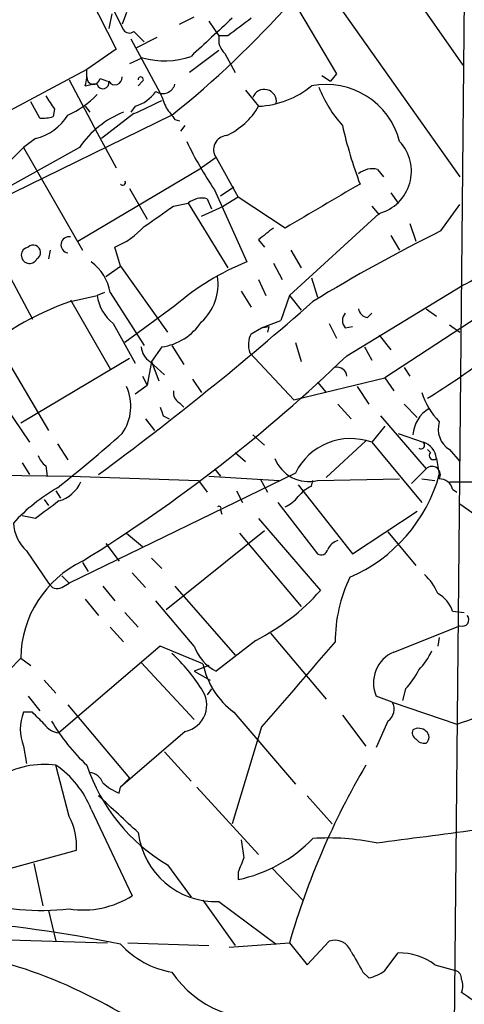
# Model space of a CAD drawing. Extents: x 7 to 199850, y -258826 to 2718.
# Drawn here: x 307 to 332, y 2123 to 2179 of the extents above; entities that cross this region are included whole.
import ezdxf

# ---------------------------------------------------------------- set-up
doc = ezdxf.new("R2010")
doc.units = 0
doc.header["$MEASUREMENT"] = 0
doc.layers.add('MAIN', color=5, linetype='CONTINUOUS')

msp = doc.modelspace()

# ---------------------------------------------------------------- linework, layer by layer
at = {"layer": 'MAIN'}
for p, q in [((319.024, 2188.5943), (331.978, 2170.3063)), ((319.3627, 2185.5463), (324.866, 2176.2329)), ((326.5593, 2184.7843), (332.1473, 2176.7409)), ((311.0653, 2181.8209), (312.5893, 2178.7729)), ((310.3033, 2181.3129), (312.166, 2177.6723)), ((332.232, 2180.6356), (330.5387, 2006.9843)), ((311.912, 2179.7043), (311.7427, 2178.8576)), ((312.7587, 2179.7889), (312.5047, 2179.1116)), ((315.8067, 2179.1116), (316.6533, 2179.5349)), ((317.5, 2179.2809), (318.0927, 2178.4343)), ((313.0127, 2178.2649), (314.706, 2175.1323)), ((313.182, 2178.6883), (313.7747, 2178.0956)), ((313.3513, 2177.7569), (314.5367, 2178.3496)), ((318.6007, 2178.4343), (318.0927, 2178.4343)), ((312.166, 2177.6723), (310.4727, 2176.4869)), ((318.0927, 2177.5876), (316.3993, 2176.3176)), ((313.69, 2177.1643), (312.928, 2176.8256)), ((318.4313, 2177.4183), (319.024, 2176.3176)), ((310.4727, 2176.4869), (305.7313, 2173.9469)), ((309.4567, 2175.8943), (311.0653, 2172.8463)), ((311.2347, 2175.9789), (311.658, 2175.8096)), ((324.0193, 2176.1483), (324.5273, 2175.8096)), ((324.866, 2176.2329), (324.5273, 2175.8096)), ((324.866, 2176.2329), (324.5273, 2175.8096)), ((310.388, 2175.5556), (310.8113, 2175.6403)), ((311.0653, 2175.6403), (310.8113, 2175.6403)), ((313.69, 2175.8096), (313.436, 2175.5556)), ((319.6167, 2175.3016), (320.3787, 2174.3703)), ((307.7633, 2173.6929), (307.2553, 2174.6243)), ((308.61, 2174.2009), (308.5253, 2173.7776)), ((310.388, 2174.3703), (310.642, 2174.0316)), ((313.2667, 2174.3703), (313.0127, 2174.0316)), ((315.3833, 2173.8623), (303.276, 2167.9356)), ((313.182, 2173.9469), (311.3193, 2172.5076)), ((315.5527, 2173.6083), (315.8067, 2173.5236)), ((315.8913, 2172.9309), (316.1453, 2173.2696)), ((307.5093, 2172.5076), (306.832, 2171.9996)), ((311.0653, 2172.8463), (312.166, 2170.8143)), ((310.0493, 2171.9996), (298.704, 2165.6496)), ((306.07, 2171.2376), (306.832, 2171.9996)), ((306.832, 2171.9996), (310.2187, 2166.0729)), ((317.9233, 2171.4069), (317.0767, 2170.8143)), ((317.9233, 2171.4069), (319.1933, 2169.1209)), ((309.9647, 2166.5809), (317.0767, 2170.8143)), ((327.2367, 2170.7296), (327.5753, 2170.3063)), ((312.928, 2169.6289), (313.944, 2167.8509)), ((318.1773, 2169.2056), (318.9393, 2169.7136)), ((317.8387, 2169.5443), (319.7013, 2165.3956)), ((319.1933, 2169.1209), (318.3467, 2168.6129)), ((321.9027, 2167.3429), (319.1933, 2169.1209)), ((327.9987, 2169.3749), (328.422, 2168.7823)), ((315.468, 2168.6129), (316.3147, 2168.7823)), ((316.3147, 2168.7823), (318.6007, 2165.0569)), ((317.0767, 2168.0203), (318.3467, 2168.6129)), ((317.4153, 2169.0363), (317.6693, 2168.4436)), ((326.898, 2168.6129), (327.3213, 2168.1049)), ((330.8773, 2167.1736), (331.978, 2168.6976)), ((327.3213, 2168.1896), (322.1567, 2163.4483)), ((329.0993, 2167.5969), (329.438, 2166.5809)), ((327.9987, 2166.9196), (328.5067, 2166.0729)), ((312.42, 2165.1416), (312.0813, 2166.2423)), ((320.3787, 2166.6656), (320.7173, 2166.2423)), ((308.356, 2166.0729), (308.2713, 2165.5649)), ((322.2413, 2166.0729), (322.834, 2165.0569)), ((311.5733, 2164.5489), (312.42, 2165.1416)), ((312.42, 2165.1416), (315.1293, 2161.3316)), ((321.2253, 2165.3109), (321.7333, 2164.3796)), ((306.07, 2164.4643), (307.34, 2162.0936)), ((320.3787, 2164.3796), (320.802, 2163.4483)), ((323.4267, 2164.4643), (323.7653, 2163.3636)), ((325.4587, 2159.9769), (332.1473, 2164.0409)), ((309.5413, 2163.1096), (311.0653, 2163.4483)), ((311.4887, 2163.6176), (311.0653, 2163.4483)), ((311.8273, 2163.6176), (313.7747, 2160.5696)), ((319.3627, 2163.7023), (319.9553, 2162.7709)), ((322.1567, 2163.4483), (321.6487, 2162.0089)), ((322.1567, 2163.4483), (322.834, 2162.6016)), ((335.534, 2163.8716), (327.66, 2158.7069)), ((309.5413, 2163.1943), (311.8273, 2159.2149)), ((315.5527, 2162.8556), (312.674, 2160.7389)), ((326.644, 2162.1783), (326.898, 2162.4323)), ((330.0307, 2162.6863), (330.6233, 2162.2629)), ((311.9967, 2161.8396), (313.2667, 2159.5536)), ((320.548, 2161.5856), (321.6487, 2162.0089)), ((320.548, 2161.5856), (320.9713, 2161.6703)), ((320.9713, 2161.6703), (320.8867, 2161.3316)), ((324.4427, 2161.8396), (324.866, 2160.9929)), ((325.374, 2161.5856), (325.7973, 2161.6703)), ((331.3853, 2161.7549), (331.978, 2161.3316)), ((319.9553, 2161.2469), (320.548, 2161.5856)), ((327.3213, 2161.1623), (327.9987, 2160.3156)), ((305.2233, 2160.8236), (308.2713, 2155.6589)), ((315.3833, 2160.5696), (316.0607, 2159.4689)), ((322.4953, 2160.7389), (322.834, 2159.6383)), ((314.7907, 2160.4849), (314.198, 2159.6383)), ((319.8707, 2160.1463), (322.4107, 2157.4369)), ((326.4747, 2160.4849), (326.898, 2159.7229)), ((312.928, 2159.8076), (306.6627, 2156.0823)), ((314.198, 2159.6383), (313.944, 2158.2836)), ((314.1133, 2159.6383), (314.96, 2158.8763)), ((314.198, 2159.6383), (314.6213, 2158.5376)), ((328.7607, 2159.2996), (329.0993, 2158.7916)), ((313.2667, 2157.7756), (313.944, 2158.2836)), ((313.69, 2158.7916), (313.944, 2158.2836)), ((316.5687, 2158.6223), (317.0767, 2157.8603)), ((322.4107, 2157.4369), (327.66, 2158.7069)), ((323.7653, 2158.4529), (324.2733, 2157.8603)), ((327.66, 2158.7069), (328.168, 2157.9449)), ((305.2233, 2157.8603), (307.1707, 2154.9816)), ((326.0513, 2158.1989), (326.7287, 2157.1829)), ((315.8067, 2157.2676), (316.0607, 2157.0136)), ((324.9507, 2157.1829), (325.7127, 2156.3363)), ((328.7607, 2157.1829), (329.5227, 2156.4209)), ((313.8593, 2156.3363), (314.3673, 2155.6589)), ((314.8753, 2156.5056), (315.214, 2156.3363)), ((327.406, 2156.5056), (330.0307, 2153.4576)), ((327.66, 2155.9129), (326.898, 2154.9816)), ((328.422, 2155.4896), (329.8613, 2154.9816)), ((308.7793, 2154.8969), (309.372, 2153.9656)), ((320.04, 2155.4049), (320.7173, 2154.8123)), ((326.5593, 2155.0663), (324.2733, 2152.9496)), ((326.898, 2154.9816), (329.7767, 2151.5103)), ((319.024, 2154.3889), (319.6167, 2153.8809)), ((330.1153, 2154.5583), (330.2847, 2154.3889)), ((331.3853, 2154.5583), (331.978, 2153.8809)), ((306.7473, 2153.7963), (307.1707, 2153.1189)), ((330.6233, 2154.0503), (330.7927, 2153.1189)), ((266.7, 2153.4576), (309.5413, 2153.0343)), ((308.102, 2153.6269), (308.1867, 2153.0343)), ((322.4953, 2153.2036), (309.4567, 2146.8536)), ((317.8387, 2153.4576), (318.1773, 2153.0343)), ((329.184, 2152.6109), (330.0307, 2153.4576)), ((309.5413, 2153.0343), (316.9073, 2152.7803)), ((316.9073, 2152.7803), (317.4153, 2152.1029)), ((317.5, 2153.0343), (321.564, 2152.7803)), ((320.4633, 2152.8649), (320.8867, 2152.1029)), ((323.4267, 2152.4416), (323.5113, 2152.7803)), ((323.7653, 2152.7803), (328.5067, 2152.8649)), ((329.7767, 2152.8649), (330.5387, 2152.7803)), ((331.3853, 2152.6956), (334.264, 2152.6956)), ((308.6947, 2152.1876), (308.9487, 2151.7643)), ((319.1087, 2152.1876), (319.4473, 2151.5103)), ((322.6647, 2152.5263), (325.7973, 2148.5469)), ((331.5547, 2152.2723), (331.8087, 2152.1029)), ((308.0173, 2151.6796), (308.2713, 2151.3409)), ((321.4793, 2151.5103), (323.7653, 2148.5469)), ((318.1773, 2151.0869), (318.262, 2150.8329)), ((325.7973, 2148.5469), (329.5227, 2151.0023)), ((331.978, 2151.4256), (332.8247, 2150.8329)), ((307.5093, 2150.5789), (306.7473, 2150.7483)), ((320.3787, 2150.5789), (323.9347, 2146.4303)), ((315.0447, 2145.3296), (320.7173, 2149.9016)), ((327.8293, 2149.8169), (329.438, 2147.8696)), ((312.7587, 2149.7323), (313.69, 2148.9703)), ((319.278, 2149.7323), (322.834, 2145.4989)), ((307.0013, 2148.7163), (308.2713, 2146.8536)), ((311.5733, 2149.1396), (312.3353, 2148.1236)), ((310.2187, 2148.0389), (310.5573, 2147.5309)), ((314.198, 2148.2929), (314.7907, 2147.7003)), ((309.0333, 2147.2769), (309.4567, 2146.8536)), ((313.0973, 2147.4463), (313.8593, 2146.5996)), ((309.0333, 2146.5996), (309.4567, 2146.8536)), ((311.404, 2146.6843), (312.0813, 2145.8376)), ((315.5527, 2146.6843), (319.024, 2142.7049)), ((310.388, 2145.9223), (311.15, 2144.9909)), ((316.6533, 2143.2129), (314.452, 2145.8376)), ((331.5547, 2145.2449), (332.232, 2145.1603)), ((312.674, 2145.1603), (313.436, 2144.3136)), ((311.8273, 2144.3136), (312.5893, 2143.4669)), ((328.168, 2142.8743), (331.978, 2144.3983)), ((320.2093, 2143.5516), (317.9233, 2141.7736)), ((321.056, 2143.9749), (324.2733, 2140.1649)), ((330.7927, 2143.7209), (330.708, 2143.2129)), ((314.706, 2143.2129), (308.864, 2138.2176)), ((317.1613, 2142.1969), (314.706, 2143.2129)), ((304.4613, 2140.2496), (306.6627, 2142.5356)), ((306.6627, 2142.5356), (307.2553, 2142.1123)), ((313.6053, 2142.2816), (316.6533, 2138.9796)), ((317.5, 2142.1123), (316.6533, 2141.7736)), ((308.0173, 2141.2656), (308.6947, 2140.5036)), ((316.6533, 2141.7736), (317.5847, 2141.2656)), ((317.6693, 2140.7576), (317.4153, 2140.4189)), ((328.8453, 2140.7576), (328.676, 2140.0803)), ((307.086, 2140.3343), (307.7633, 2139.4876)), ((328.0833, 2139.9956), (327.152, 2140.3343)), ((309.372, 2139.8263), (312.928, 2135.5929)), ((328.0833, 2139.9956), (331.8087, 2138.7256)), ((307.34, 2139.4029), (306.832, 2139.4029)), ((318.9393, 2139.4029), (322.4953, 2135.2543)), ((325.2047, 2139.2336), (326.5593, 2137.4556)), ((320.548, 2138.5563), (318.8547, 2132.9683)), ((327.8293, 2138.8949), (327.152, 2137.3709)), ((316.1453, 2138.3023), (312.42, 2135.0849)), ((306.832, 2137.4556), (307.0013, 2136.4396)), ((314.96, 2137.1169), (316.484, 2135.4236)), ((309.4567, 2133.3916), (308.6947, 2136.3549)), ((312.928, 2135.5929), (312.42, 2135.0849)), ((312.3353, 2134.7463), (312.42, 2135.0849)), ((316.8227, 2135.0849), (320.3787, 2131.1903)), ((323.1727, 2134.5769), (324.612, 2132.9683)), ((310.7267, 2133.8149), (313.0973, 2128.8196)), ((304.292, 2129.9203), (309.88, 2131.4443)), ((307.4247, 2130.6823), (307.9327, 2128.2269)), ((315.1293, 2130.5976), (316.484, 2128.7349)), ((321.1407, 2130.4283), (322.9187, 2128.5656)), ((319.1933, 2130.1743), (319.1933, 2129.7509)), ((317.1613, 2128.5656), (319.024, 2125.9409)), ((318.0927, 2128.4809), (321.3947, 2126.0256)), ((308.2713, 2127.9729), (308.6947, 2126.1949)), ((296.2487, 2126.5336), (311.658, 2126.1103)), ((312.8433, 2126.1103), (317.5, 2125.9409)), ((318.6853, 2125.8563), (322.1567, 2126.1103)), ((322.1567, 2126.1103), (323.1727, 2124.8403)), ((323.1727, 2124.8403), (324.4427, 2126.1949)), ((327.66, 2124.5016), (328.422, 2125.5176)), ((330.5387, 2124.8403), (331.724, 2124.5016)), ((326.39, 2124.4169), (326.7287, 2124.0783))]:
    msp.add_line(p, q, dxfattribs=at)
for centre, radius, start, end in [((279.4605, 2218.5182), 57.3114, 308.814441, 318.284849), ((868.0082, 1585.6866), 808.7799, 132.764773, 132.9939605), ((573.2598, 1840.3166), 423.2905, 126.756654, 126.985854), ((312.9241, 2179), 0.4046, 214.14965, 309.60429), ((319.151, 2178.2226), 1.0793, 168.68799, 228.17733), ((314.951, 2181.699), 4.7067, 254.45992, 289.00815), ((307.6369, 2176.2753), 2.8437, 345.33971, 4.26735), ((310.8537, 2176.0213), 0.3833, 173.66476, 353.64991), ((312.0955, 2176.0213), 0.4114, 210.96614, 5.90184), ((313.5842, 2175.9154), 0.1497, 315, 188.10304), ((311.404, 2175.725), 0.3491, 194.04022, 14.0243), ((314.8436, 2175.8413), 0.737, 237.90562, 344.1742), ((320.7004, 2174.6412), 0.7017, 351.67474, 160.2506), ((320.1393, 2179.4976), 5.1329, 272.67327, 309.82615), ((324.2492, 2171.2351), 4.3981, 14.52694, 100.77851), ((330.5815, 2178.096), 7.2253, 201.30442, 221.91224), ((498.8905, 2301.6049), 228.9944, 213.575497, 213.804638), ((307.1519, 2178.8361), 5.4468, 294.05402, 315.92907), ((312.5894, 2176.5716), 2.3031, 287.10218, 323.97098), ((526.52, 2259.3718), 227.9506, 201.687966, 201.917182), ((305.5767, 2192.0819), 19.6652, 292.75178, 297.93983), ((484.6076, 2300.9348), 211.6403, 216.756633, 216.985837), ((316.768, 2176.4708), 4.1772, 294.7374, 329.81159), ((306.8634, 2175.3537), 2.9184, 282.78625, 329.26789), ((307.9327, 2175.639), 1.9535, 265.02518, 287.65953), ((314.7156, 2168.7702), 5.6748, 112.00521, 145.31411), ((349.4163, 2178.6873), 24.8103, 192.613, 200.78536), ((318.5942, 2171.8671), 0.8136, 95.51578, 214.44795), ((336.4628, 2182.1276), 22.4766, 205.81924, 214.04477), ((326.6719, 2170.6188), 2.5146, 284.96694, 43.142), ((326.9404, 2169.5017), 1.2631, 76.43352, 129.55526), ((312.547, 2169.9676), 0.1527, 213.70048, 33.70048), ((959.0702, 1089.0985), 1252.435, 120.3509562, 120.580136), ((317.119, 2167.8087), 1.2629, 76.43033, 129.56043), ((18.2928, 2591.3503), 516.7398, 304.877204, 305.106385), ((310.3652, 2170.4963), 4.5871, 291.96957, 318.01139), ((309.4567, 2166.3693), 0.4713, 79.69624, 259.68646), ((490.1171, 1955.3666), 271.0321, 128.546032, 128.775228), ((371.6243, 2084.6121), 92.0691, 116.267957, 121.505131), ((307.1707, 2165.7766), 0.4733, 100.30809, 333.42953), ((307.3823, 2165.9353), 0.4267, 299.74988, 133.98392), ((329.1503, 2170.1443), 6.7995, 296.15278, 328.3946), ((309.0768, 2163.1447), 2.7908, 9.75562, 53.75874), ((325.3741, 2151.4722), 15.0347, 112.16742, 130.78705), ((315.1109, 2164.0994), 2.9318, 312.10647, 8.81941), ((313.6051, 2163.8448), 2.5706, 188.87309, 231.26639), ((315.3124, 2146.7118), 17.3837, 109.38919, 131.54234), ((202.1756, 2300.5934), 183.3689, 306.462075, 311.429866), ((325.8187, 2162.0089), 0.614, 136.40555, 223.58769), ((326.7285, 2162.7708), 0.5985, 188.11656, 261.88344), ((314.3505, 2163.719), 3.2639, 277.75101, 326.64247), ((321.0711, 2160.6076), 1.286, 150.18936, 201.0212), ((262.5323, 2225.1587), 90.6002, 301.758407, 313.991387), ((314.7059, 2160.5696), 1.1039, 184.4007, 237.5308), ((303.5546, 2200.1412), 50.2185, 301.93132, 306.72881), ((324.9083, 2158.7633), 0.5511, 2.94339, 103.32267), ((310.3333, 2157.0597), 2.6796, 324.12999, 25.15924), ((316.1453, 2157.8603), 0.6826, 172.88019, 240.26137), ((333.8304, 2159.141), 4.2512, 197.53308, 224.39388), ((441.783, 2199.0821), 133.8593, 198.316987, 198.546184), ((331.1859, 2155.2799), 1.9212, 120.87425, 176.26964), ((332.1229, 2155.7435), 1.396, 162.34383, 238.10425), ((267.9895, 2204.6455), 66.3167, 307.957427, 312.163743), ((325.6836, 2151.6488), 3.5472, 69.97936, 154.00345), ((329.7343, 2154.8122), 0.2117, 233.12469, 53.14093), ((329.5618, 2153.9592), 1.0654, 4.90522, 73.67268), ((330.454, 2154.2196), 0.2394, 135, 315), ((308.7786, 2154.5576), 1.1507, 197.08223, 233.98361), ((323.2624, 2154.8165), 2.0974, 201.42703, 283.87326), ((330.3694, 2153.1068), 0.4876, 330.25366, 133.99462), ((308.2671, 2153.5666), 2.0601, 286.84283, 334.98865), ((322.0233, 2155.5472), 9.0994, 293.33766, 344.52227), ((330.8279, 2152.124), 0.7417, 11.53261, 92.72006), ((314.413, 2142.7113), 11.1703, 120.28789, 137.03188), ((324.2301, 2150.6225), 1.9886, 113.82851, 141.92336), ((562.1984, 1812.3962), 423.3605, 126.754632, 126.983804), ((321.0975, 2153.0779), 1.9916, 293.84682, 321.89642), ((318.0926, 2151.1716), 0.1197, 315, 134.96616), ((308.6508, 2150.4824), 2.4166, 183.7368, 226.95517), ((325.1901, 2148.4298), 0.9111, 105.23361, 155.96408), ((323.977, 2148.8715), 0.3875, 236.88812, 349.50206), ((312.9743, 2142.4446), 6.3123, 115.88388, 179.17397), ((333.8473, 2143.3653), 9.0666, 155.03278, 179.35793), ((327.2235, 2144.6628), 3.8335, 24.63766, 44.74952), ((308.7793, 2147.1077), 0.568, 206.57407, 296.56054), ((314.5857, 2154.6792), 12.4679, 296.81085, 318.57708), ((329.7695, 2144.618), 1.8921, 19.3495, 60.26301), ((332.1239, 2144.7416), 0.373, 246.97486, 41.94611), ((319.1481, 2144.1343), 2.6595, 200.27061, 242.5784), ((1550.3204, 1082.6783), 1620.8697, 139.121548, 139.3507344), ((326.8882, 2144.555), 3.8296, 315.23698, 335.36833), ((308.8951, 2135.6609), 9.6392, 31.9207, 47.69304), ((328.9299, 2141.0963), 1.9343, 113.19587, 203.19976), ((321.8792, 2143.2365), 4.8311, 192.42667, 232.51623), ((326.1272, 2143.4534), 3.8282, 315.236, 335.3757), ((315.8362, 2139.8239), 1.5526, 281.4829, 36.96806), ((318.5398, 2179.3518), 42.7382, 288.08753, 295.17403), ((327.3413, 2139.5872), 0.847, 305.17988, 28.82858), ((309.1181, 2138.4292), 2.4848, 156.92978, 203.06809), ((138.3287, 1969.7143), 239.4975, 44.885425, 45.114575), ((308.9488, 2139.3186), 1.1043, 212.48114, 265.59572), ((318.0863, 2144.5286), 11.1703, 210.28789, 227.03188), ((329.6073, 2138.2175), 0.3786, 153.42141, 243.43495), ((329.5953, 2137.8546), 0.6245, 45.79798, 121.53177), ((329.9249, 2138.1966), 0.5814, 213.12426, 280.48466), ((329.7765, 2137.9636), 0.4235, 306.88884, 53.11116), ((308.0484, 2131.1181), 5.2765, 82.96441, 120.21884), ((305.4665, 2131.6895), 5.6734, 22.00132, 55.3189), ((320.5136, 2139.7143), 10.588, 198.49878, 239.43401), ((364.8495, 2113.8314), 44.4235, 149.53462, 163.95421), ((310.5, 2134.9628), 0.9792, 22.58926, 81.66136), ((313.2535, 2137.2175), 2.6362, 225.44722, 249.61693), ((-40.7923, 1752.1743), 519.7068, 47.031779, 47.375242), ((306.0885, 2131.6398), 3.7965, 357.04829, 27.47893), ((317.9342, 2133.0098), 4.5316, 186.96474, 272.00439), ((324.4, 2118.6409), 13.51, 78.2465, 93.7717), ((139.5291, 3571.585), 1451.8914, 277.4248994, 277.6540804), ((317.4713, 2138.005), 8.4318, 281.78423, 315.75247), ((573.4431, 2173.8532), 257.4985, 189.345902, 189.575088), ((531.0211, 2045.9192), 227.9692, 158.080499, 158.309672), ((310.2551, 2133.3209), 5.3235, 261.37445, 302.26904), ((307.8878, 2142.4651), 14.4927, 253.55087, 276.21472), ((296.8945, 2050.1065), 77.4903, 78.442337, 85.715813), ((316.1897, 2129.436), 5.0835, 222.13525, 260.87251), ((324.7761, 2125.2521), 1, 20.50105, 109.47499), ((294.6202, 2109.5389), 16.0892, 40.62331, 83.28078), ((622.3903, 2294.3283), 341.3005, 209.627685, 209.856876), ((328.5132, 2122.1565), 3.3623, 52.95765, 91.55428), ((297.8316, 2097.5223), 28.5418, 48.28859, 75.69315), ((320.3692, 2127.7183), 5.9798, 213.51043, 282.35494), ((326.2426, 2126.3839), 2.3563, 281.90556, 306.98029), ((331.6139, 2124.0613), 0.4539, 351.4218, 75.96069), ((331.2576, 2123.6126), 0.8907, 334.67494, 25.32506), ((329.2449, 2118.4078), 5.5865, 26.04721, 59.70887)]:
    msp.add_arc(centre, radius, start, end, dxfattribs=at)

doc.saveas('drawing.dxf')
